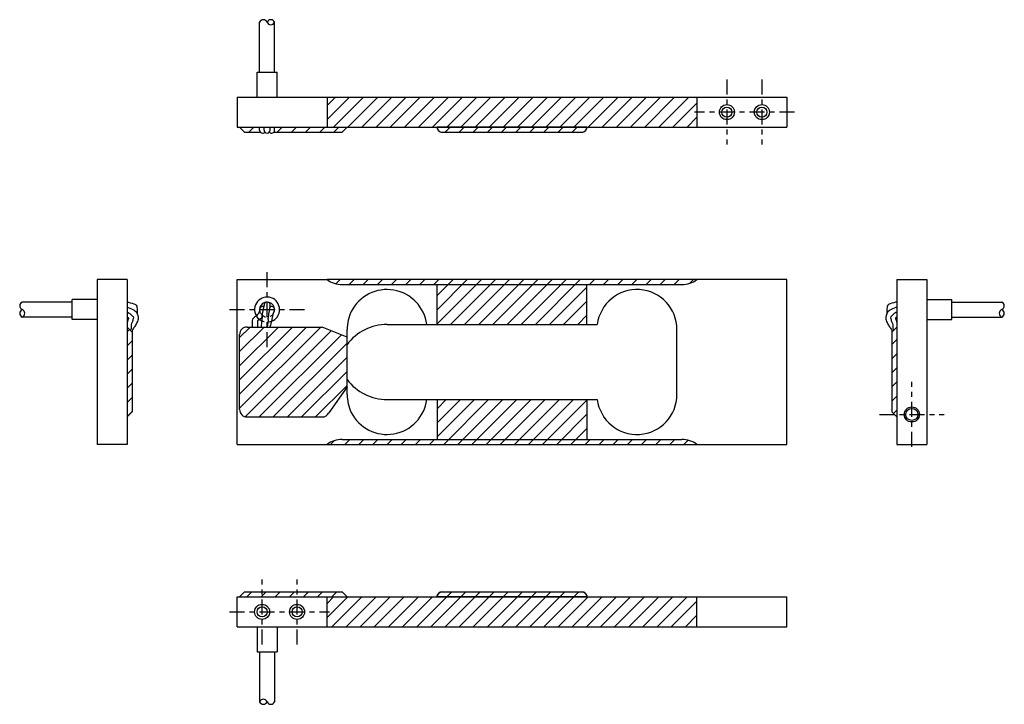
# Model space of a CAD drawing. Extents: x -98 to 98, y -68 to 68.
import ezdxf

# ---------------------------------------------------------------- set-up
doc = ezdxf.new("R2010")
doc.units = 0
doc.header["$MEASUREMENT"] = 0
doc.linetypes.add('CENTER', pattern=[6, 3, -1, 1, -1])
doc.linetypes.add('DASHED', pattern=[3, 2, -1])
doc.layers.add('100', color=7, linetype='CONTINUOUS')
pattern_1 = [(45, (0, 0), (-1.414214, 1.414214), [])]
pattern_2 = [(45, (-18, 0), (-1.414214, 1.414214), [])]
pattern_3 = [(45, (0, -23), (-1.414214, 1.414214), [])]

msp = doc.modelspace()

# ---------------------------------------------------------------- hatches: boundary and pattern name
at = {"layer": '100', "linetype": 'CONTINUOUS'}
h = msp.add_hatch(dxfattribs=at)
h.set_pattern_fill('_U', color=256, scale=2, style=0, pattern_type=0)
h.set_pattern_definition([(45, (0, -5), (-1.414214, 1.414214), [])])
h.paths.add_polyline_path([(37, 47), (-33, 47), (-37, 47), (-37, 53), (37, 53)])
h = msp.add_hatch(dxfattribs=at)
h.set_pattern_fill('_U', color=256, scale=2, style=0, pattern_type=0)
h.set_pattern_definition(pattern_3)
h.paths.add_polyline_path([(-53.5, 46), (-54.5, 47), (-50.5, 47), (-50.5, 46.4), (-50.47, 46.21), (-50.35, 46), (-53.5, 46)])
h = msp.add_hatch(dxfattribs=at)
h.set_pattern_fill('_U', color=256, scale=2, style=0, pattern_type=0)
h.set_pattern_definition(pattern_3)
h.paths.add_polyline_path([(-34, 46), (-33, 47), (-47.5, 47), (-47.5, 46.4), (-47.53, 46.21), (-47.65, 46), (-34, 46)])
h = msp.add_hatch(dxfattribs=at)
h.set_pattern_fill('_U', color=256, scale=2, style=0, pattern_type=0)
h.set_pattern_definition(pattern_1)
edge = h.paths.add_edge_path()
edge.add_line((15, 47), (-15, 47))
edge.add_arc((-14, 47), 1, 180, 270)
edge.add_line((-14, 46), (14, 46))
edge.add_arc((14, 47), 1, 270, 360)
h = msp.add_hatch(dxfattribs=at)
h.set_pattern_fill('_U', color=256, scale=2, style=0, pattern_type=0)
h.set_pattern_definition(pattern_1)
h.paths.add_polyline_path([(15, 7.5), (15, 15.5), (35, 15.5), (37, 16.5), (-37, 16.5), (-35, 15.5), (-15, 15.5), (-15, 7.5), (15, 7.5)])
h = msp.add_hatch(dxfattribs=at)
h.set_pattern_fill('_U', color=256, scale=2, style=0, pattern_type=0)
h.set_pattern_definition(pattern_2)
h.paths.add_polyline_path([(-77, -11), (-77, 7), (-76, 6), (-76, -10)])
h = msp.add_hatch(dxfattribs=at)
h.set_pattern_fill('_U', color=256, scale=2, style=0, pattern_type=0)
h.set_pattern_definition(pattern_1)
edge = h.paths.add_edge_path()
edge.add_line((-33, -5), (-33, 5))
edge.add_line((-33, 5), (-38, 7))
edge.add_line((-38, 7), (-53, 7))
edge.add_arc((-53, 5.5), 1.5, 90, 180)
edge.add_line((-54.5, 5.5), (-54.5, -9.5))
edge.add_arc((-53, -9.5), 1.5, 180, 270)
edge.add_line((-53, -11), (-38, -11))
edge.add_arc((-38, -9.5), 1.5, 270, 334.3702)
edge.add_line((-36.65, -10.15), (-33, -5))
h = msp.add_hatch(dxfattribs=at)
h.set_pattern_fill('_U', color=256, scale=2, style=0, pattern_type=0)
h.set_pattern_definition(pattern_2)
h.paths.add_polyline_path([(77, -11), (77, 7), (76, 6), (76, -10)])
h = msp.add_hatch(dxfattribs=at)
h.set_pattern_fill('_U', color=256, scale=2, style=0, pattern_type=0)
h.set_pattern_definition(pattern_1)
h.paths.add_polyline_path([(37, -16.5), (35, -15.5), (15, -15.5), (15, -7.5), (-15, -7.5), (-15, -15.5), (-35, -15.5), (-37, -16.5), (37, -16.5)])
h = msp.add_hatch(dxfattribs=at)
h.set_pattern_fill('_U', color=256, scale=2, style=0, pattern_type=0)
h.set_pattern_definition([(45, (0, 23), (-1.414214, 1.414214), [])])
h.paths.add_polyline_path([(-33, -47), (-34, -46), (-53.5, -46), (-54.5, -47), (-33, -47)])
h = msp.add_hatch(dxfattribs=at)
h.set_pattern_fill('_U', color=256, scale=2, style=0, pattern_type=0)
h.set_pattern_definition(pattern_1)
h.paths.add_polyline_path([(-33, -47), (37, -47), (37, -53), (-37, -53), (-37, -47)])
h = msp.add_hatch(dxfattribs=at)
h.set_pattern_fill('_U', color=256, scale=2, style=0, pattern_type=0)
h.set_pattern_definition(pattern_1)
edge = h.paths.add_edge_path()
edge.add_line((15, -47), (-15, -47))
edge.add_arc((-14, -47), 1, 450, 540, ccw=False)
edge.add_line((-14, -46), (14, -46))
edge.add_arc((14, -47), 1, 360, 450, ccw=False)

# ---------------------------------------------------------------- linework, layer by layer
for p, q in [((-50.5, 58), (-50.5, 68)), ((-47.5, 58), (-47.5, 68)), ((-51, 58), (-47, 58)), ((-51, 53), (-51, 58)), ((-47, 53), (-47, 58)), ((-55, 53), (55, 53)), ((-55, 53), (-55, 47)), ((-37, 53), (-37, 47)), ((37, 53), (37, 47)), ((55, 53), (55, 47)), ((-55, 47), (55, 47)), ((-53.5, 46), (-54.5, 47)), ((-53.5, 46), (-50.35, 46)), ((-50.5, 46.4), (-50.5, 47)), ((-49.6, 46.4), (-49.6, 47)), ((-48.4, 46.4), (-48.4, 47)), ((-47.65, 46), (-34, 46)), ((-47.5, 46.4), (-47.5, 47)), ((-33, 47), (-34, 46)), ((-14, 46), (14, 46)), ((-83, 16.5), (-83, -16.5)), ((-77, 16.5), (-83, 16.5)), ((-77, 16.5), (-77, -16.5)), ((-55, -16.5), (-55, 16.5)), ((-55, 16.5), (-37, 16.5)), ((37, 16.5), (-37, 16.5)), ((55, 16.5), (37, 16.5)), ((55, -16.5), (55, 16.5)), ((77, 16.5), (77, -16.5)), ((77, 16.5), (83, 16.5)), ((83, 16.5), (83, -16.5)), ((-34, 15.5), (-29, 15.5)), ((-29, 15.5), (34, 15.5)), ((-15, 7.5), (-15, 15.5)), ((15, 7.5), (15, 15.5)), ((-88, 12), (-98, 12)), ((-88, 8.5), (-88, 12.5)), ((-83, 12.5), (-88, 12.5)), ((83, 12.5), (88, 12.5)), ((88, 8.5), (88, 12.5)), ((88, 12), (98, 12)), ((-88, 9), (-98, 9)), ((-83, 8.5), (-88, 8.5)), ((83, 8.5), (88, 8.5)), ((88, 9), (98, 9)), ((-77, 7), (-76, 6)), ((-76, 6), (-76, -10)), ((-53, 7), (-38, 7)), ((-33, 5), (-38, 7)), ((-33, -6.5), (-33, 6.5)), ((-25, 7.5), (17.06, 7.5)), ((33, -6.5), (33, 6.5)), ((77, 7), (76, 6)), ((76, 6), (76, -10)), ((-54.5, -9.5), (-54.5, 5.5)), ((-33, -5), (-36.65, -10.15)), ((-25, -7.5), (17.06, -7.5)), ((-15, -7.5), (-15, -15.5)), ((15, -7.5), (15, -15.5)), ((-77, -11), (-76, -10)), ((-53, -11), (-38, -11)), ((77, -11), (76, -10)), ((-34, -15.5), (-29, -15.5)), ((-29, -15.5), (34, -15.5)), ((-77, -16.5), (-83, -16.5)), ((-55, -16.5), (-37, -16.5)), ((-37, -16.5), (37, -16.5)), ((37, -16.5), (55, -16.5)), ((77, -16.5), (83, -16.5)), ((-55, -47), (55, -47)), ((-55, -53), (-55, -47)), ((-53.5, -46), (-54.5, -47)), ((-53.5, -46), (-34, -46)), ((-37, -53), (-37, -47)), ((-33, -47), (-34, -46)), ((-14, -46), (14, -46)), ((37, -53), (37, -47)), ((55, -53), (55, -47)), ((-55, -53), (55, -53)), ((-51, -53), (-51, -58)), ((-47, -53), (-47, -58)), ((-51, -58), (-47, -58)), ((-50.5, -58), (-50.5, -68)), ((-47.5, -58), (-47.5, -68))]:
    msp.add_line(p, q, dxfattribs=at)
at = {"layer": '100', "linetype": 'CENTER'}
for p, q in [((43, 56.5), (43, 43.5)), ((50, 56.5), (50, 43.5)), ((56.5, 50), (36.5, 50)), ((-49, 3), (-49, 18)), ((-56.5, 10.5), (-41.5, 10.5)), ((80, -17), (80, -4)), ((73.5, -10.5), (86.5, -10.5)), ((-50, -56.5), (-50, -43.5)), ((-43, -56.5), (-43, -43.5)), ((-56.5, -50), (-36.5, -50))]:
    msp.add_line(p, q, dxfattribs=at)
at = {"layer": '100', "linetype": 'CONTINUOUS'}
for points in [[(15, 47), (-15, 47, 0.414214), (-14, 46), (14, 46, 0.414214), (15, 47)], [(15, -47), (-15, -47, -0.414214), (-14, -46), (14, -46, -0.414214), (15, -47)]]:
    msp.add_lwpolyline(points, format="xyb", dxfattribs=at)
for centre, radius in [((43, 50), 1.5), ((50, 50), 1.5), ((43, 50), 1), ((50, 50), 1), ((80, -10.5), 1.5), ((80, -10.5), 1.2), ((-50, -50), 1.5), ((-50, -50), 1), ((-43, -50), 1.5), ((-43, -50), 1)]:
    msp.add_circle(centre, radius, dxfattribs=at)
for centre, radius, start, end in [((-49.75, 67.69), 0.812, 22.6199, 157.3801), ((-48.25, 67.69), 0.812, 22.6199, 157.3801), ((-48.25, 68.31), 0.812, 202.6199, 337.3801), ((-49.9, 46.4), 0.6, 180, 318.542), ((-49, 46.4), 0.6, 180, 0), ((-48.1, 46.4), 0.6, 221.8103, 0), ((-14, 47), 1, 180, 270), ((14, 47), 1, 270, 0), ((-34, 20.5), 5, 233.1301, 270), ((34, 20.5), 5, 270, 306.8699), ((-25, 6.5), 8, 7.1808, 153.4349), ((25, 6.5), 8, 0, 172.8192), ((-97.69, 11.25), 0.812, 112.6199, 247.3801), ((-49, 10.5), 2.5, 290.0257, 210.6061), ((-49, 10.5), 1.5, 325.4023, 180), ((-49, 11.4), 0.6, 340.6791, 180), ((97.69, 11.25), 0.812, 292.6199, 67.3801), ((-97.69, 9.75), 0.812, 112.6199, 247.3801), ((-98.31, 9.75), 0.812, 292.6199, 67.3801), ((-49.9, 10.5), 0.6, 68.203, 180), ((-48.1, 10.5), 0.6, 0, 128.448), ((-25, 6.5), 8, 153.4349, 180), ((98.31, 9.75), 0.812, 112.6199, 247.3801), ((97.69, 9.75), 0.812, 292.6199, 67.3801), ((-53, 5.5), 1.5, 90, 180), ((-24.98, -2.53), 10.03, 89.9108, 143.0409), ((-24.98, 2.53), 10.03, 216.9591, 270.0892), ((-25, -6.5), 8, 180, 206.5651), ((-25, -6.5), 8, 206.5651, 352.8192), ((25, -6.5), 8, 187.1808, 0), ((-53, -9.5), 1.5, 180, 270), ((-38, -9.5), 1.5, 270, 334.3702), ((-34, -20.5), 5, 90, 126.8699), ((34, -20.5), 5, 53.1301, 90), ((-14, -47), 1, 90, 180), ((14, -47), 1, 0, 90), ((-49.75, -68.31), 0.812, 22.6199, 157.3801), ((-49.75, -67.69), 0.812, 202.6199, 337.3801), ((-48.25, -67.69), 0.812, 202.6199, 337.3801)]:
    msp.add_arc(centre, radius, start, end, dxfattribs=at)
at = {"layer": '100', "linetype": 'DASHED'}
for radius, start, end in [(1.5, 180, 325.4023), (2.5, 210.6061, 290.0257)]:
    msp.add_arc((-49, 10.5), radius, start, end, dxfattribs=at)
at = {"layer": '100', "linetype": 'CONTINUOUS'}
for points, knots in [([(-77, 12), (-76.73, 11.94), (-75.63, 11.7), (-74.99, 11.33), (-75, 10.19), (-75, 9.88), (-75, 9.8)], [0, 0, 0, 0, 1.237366, 2.128297, 3.03941, 3.539413, 3.539413, 3.539413, 3.539413]), ([(77, 12), (76.73, 11.94), (75.63, 11.7), (74.99, 11.33), (75, 10.19), (75, 9.88), (75, 9.8)], [0, 0, 0, 0, 1.237366, 2.128297, 3.03941, 3.539413, 3.539413, 3.539413, 3.539413]), ([(-77, 11), (-76.76, 10.89), (-75.78, 10.45), (-75.04, 10.09), (-74.66, 8.58), (-75.12, 7.79), (-75.48, 7.08), (-75.98, 6.51), (-76, 6.1), (-76, 6)], [0, 0, 0, 0, 1.208308, 2.226767, 3.477781, 4.436837, 5.243421, 5.965682, 6.478899, 6.478899, 6.478899, 6.478899]), ([(-77, 10), (-76.9, 9.96), (-76.52, 9.81), (-76.41, 9.52), (-75.65, 9.11), (-75.79, 8.63), (-75.99, 7.97), (-76.25, 7.48), (-76.19, 7.1), (-76.17, 6.72), (-76.27, 6.38), (-76.3, 6.3)], [0, 0, 0, 0, 0.448408, 0.873528, 1.516549, 2.036189, 2.668891, 3.208032, 3.610363, 4.011589, 4.424282, 4.424282, 4.424282, 4.424282]), ([(-50.5, 10.5), (-50.52, 10.36), (-50.61, 9.78), (-51.29, 9.05), (-52.03, 8.64), (-51.99, 7.99), (-52, 7.2), (-52, 7)], [0, 0, 0, 0, 0.731329, 1.660003, 2.444363, 3.162756, 4.062774, 4.062774, 4.062774, 4.062774]), ([(-49.6, 11.4), (-49.71, 10.92), (-50.14, 9), (-49.94, 9.14), (-50.11, 7.86), (-50.18, 7.17), (-50.2, 7)], [0, 0, 0, 0, 1.94186, 2.54668, 3.55224, 4.457792, 4.457792, 4.457792, 4.457792]), ([(-48.43, 11.2), (-48.45, 11.12), (-48.48, 10.93), (-48.53, 10.62), (-48.58, 10.3), (-48.64, 9.98), (-48.69, 9.66), (-48.73, 9.37), (-48.77, 9.11), (-48.8, 8.88), (-48.82, 8.72), (-48.83, 8.6), (-48.83, 8.53), (-48.82, 8.49), (-48.81, 8.45), (-48.8, 8.42), (-48.8, 8.38), (-48.8, 8.31), (-48.81, 8.19), (-48.83, 8.04), (-48.85, 7.87), (-48.88, 7.69), (-48.91, 7.5), (-48.95, 7.31), (-48.98, 7.14), (-48.99, 7.04), (-49, 7)], [0, 0, 0, 0, 0.280015, 0.588111, 0.911859, 1.238833, 1.556606, 1.852758, 2.114877, 2.330568, 2.505025, 2.622461, 2.697498, 2.744841, 2.778798, 2.812598, 2.85972, 2.934785, 3.048631, 3.19596, 3.367307, 3.553148, 3.743935, 3.930111, 4.102115, 4.250382, 4.250382, 4.250382, 4.250382]), ([(-47.5, 10.5), (-47.62, 10.14), (-48.08, 8.69), (-48.29, 7.19), (-48.46, 7.04), (-48.5, 7)], [0, 0, 0, 0, 1.772325, 3.204307, 3.657782, 3.657782, 3.657782, 3.657782]), ([(77, 11), (76.76, 10.89), (75.78, 10.45), (75.04, 10.09), (74.66, 8.58), (75.12, 7.79), (75.48, 7.08), (75.98, 6.51), (76, 6.1), (76, 6)], [0, 0, 0, 0, 1.208308, 2.226767, 3.477781, 4.436837, 5.243421, 5.965682, 6.478899, 6.478899, 6.478899, 6.478899]), ([(77, 10), (76.9, 9.96), (76.52, 9.81), (76.41, 9.52), (75.65, 9.11), (75.79, 8.63), (75.99, 7.97), (76.25, 7.48), (76.19, 7.1), (76.17, 6.72), (76.27, 6.38), (76.3, 6.3)], [0, 0, 0, 0, 0.448408, 0.873528, 1.516549, 2.036189, 2.668891, 3.208032, 3.610363, 4.011589, 4.424282, 4.424282, 4.424282, 4.424282]), ([(-77, 9), (-76.91, 8.96), (-76.57, 8.82), (-76.84, 8.49), (-76.89, 8.22), (-76.98, 7.96), (-77, 7.9)], [0, 0, 0, 0, 0.367075, 0.694893, 1.011873, 1.328161, 1.328161, 1.328161, 1.328161]), ([(-50.01, 9), (-50.03, 8.97), (-50.08, 8.92), (-50.14, 8.84), (-50.21, 8.77), (-50.27, 8.7), (-50.33, 8.64), (-50.39, 8.59), (-50.45, 8.54), (-50.52, 8.49), (-50.59, 8.44), (-50.67, 8.41), (-50.73, 8.39), (-50.78, 8.38), (-50.83, 8.36), (-50.86, 8.33), (-50.88, 8.28), (-50.9, 8.21), (-50.91, 8.09), (-50.92, 7.95), (-50.92, 7.8), (-50.92, 7.63), (-50.92, 7.45), (-50.91, 7.28), (-50.91, 7.13), (-50.9, 7.04), (-50.9, 7)], [0, 0, 0, 0, 0.102609, 0.20264, 0.299225, 0.391505, 0.478634, 0.559785, 0.634168, 0.701044, 0.806578, 0.890055, 0.957127, 1.011844, 1.058036, 1.102765, 1.158199, 1.237356, 1.348281, 1.48649, 1.644114, 1.813071, 1.985199, 2.152297, 2.306145, 2.43851, 2.43851, 2.43851, 2.43851]), ([(77, 9), (76.91, 8.96), (76.57, 8.82), (76.84, 8.49), (76.89, 8.22), (76.98, 7.96), (77, 7.9)], [0, 0, 0, 0, 0.367075, 0.694893, 1.011873, 1.328161, 1.328161, 1.328161, 1.328161])]:
    msp.add_open_spline(points, degree=3, knots=knots, dxfattribs=at)

doc.saveas('drawing.dxf')
